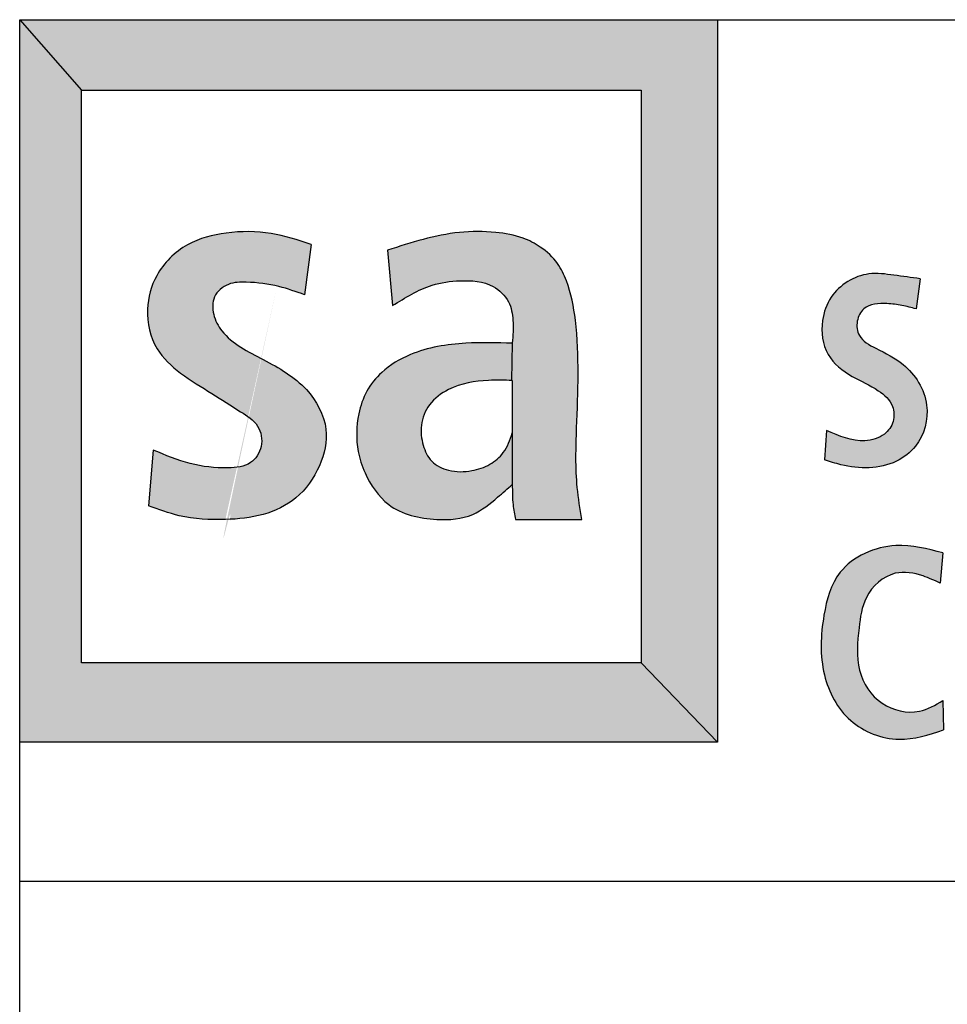
# Model space of a CAD drawing. Units: inches. Extents: x 10 to 11747, y -3145 to 966.
# Drawn here: x 3760 to 3851, y -2263 to -2166 of the extents above; entities that cross this region are included whole.
import ezdxf

# ---------------------------------------------------------------- set-up
doc = ezdxf.new("R2010")
doc.units = ezdxf.units.IN
doc.header["$MEASUREMENT"] = 0
doc.layers.add('Logo', color=252, linetype='Continuous')

# ---------------------------------------------------------------- blocks, each defined once
blk = doc.blocks.new('SAlogo')
at = {"layer": 'Logo'}
for points in [[(1.177925778765758, 1.236005396336328), (1.177925778765758, 0.1506643115083364), (1.323073045050268, 2.220446049250313e-16), (1.323073045050268, 1.369929224131567), (0, 1.369929224131567), (0.117234337830439, 1.236005396336328)], [(0.117234337830439, 1.236005396336328), (0, 1.369929224131567), (6.938893903907228e-18, 0), (1.323073045050268, 0), (1.177925778765758, 0.1506643115083364), (0.117234337830439, 0.1506643115083364)]]:
    blk.add_hatch(color=256, dxfattribs=at).paths.add_polyline_path(points)
h = blk.add_hatch(color=12, dxfattribs=at)
edge = h.paths.add_edge_path()
edge.add_spline(control_points=[(0.5525365758740364, 0.943920587602932), (0.5274854158768276, 0.9521075968972212), (0.475367230133096, 0.9691404237656407), (0.3941092452752155, 0.9690656645592419), (0.3133978076720991, 0.9487091345697642), (0.2564147935907677, 0.8925662555425742), (0.2363726045188699, 0.8178090845033363), (0.2520672614156281, 0.745682855544203), (0.3057045700126242, 0.696358262288225), (0.3631029448079008, 0.6625580427154656), (0.4118372618896196, 0.6306682517434137), (0.455327653884237, 0.603765440944148), (0.4628759007658925, 0.5604734774914384), (0.4389253753398412, 0.522971340371047), (0.3844139986088644, 0.5180141150316135), (0.3217856752480284, 0.5251432578141912), (0.2762355023152852, 0.5442119840661306), (0.2530895048704593, 0.5539016221220656)], knot_values=[0, 0, 0, 0, 0.07864270601363821, 0.1636137871406014, 0.2403332544902438, 0.3231450726094431, 0.3889574330564477, 0.4661562895588923, 0.530316409054644, 0.6012361635189476, 0.6657621844980992, 0.7078983270424931, 0.7472107295923514, 0.7835804882655002, 0.8276028867022223, 0.8998433168371445, 0.9744756911558395, 0.9744756911558395, 0.9744756911558395, 0.9744756911558395], degree=3, periodic=0)
edge.add_line((0.2530895048704593, 0.5539016221220656), (0.2440153695911427, 0.4483573678399999))
edge.add_spline(control_points=[(0.2440153695911427, 0.4483573678399999), (0.2633364946349506, 0.4411874012173271), (0.3009837045748727, 0.4272167220724015), (0.3409322364197704, 0.4229082253103105), (0.3604978796850826, 0.422254235412602)], knot_values=[0.8469610276614551, 0.8469610276614551, 0.8469610276614551, 0.8469610276614551, 0.9085244834563679, 0.96691741424263, 0.96691741424263, 0.96691741424263, 0.96691741424263], degree=3, periodic=0)
edge.add_line((0.360497879706541, 0.4222542354113017), (0.3900267312616776, 0.4222542354113017))
edge.add_spline(control_points=[(0.3900267312627053, 0.4222542354113479), (0.4143040595317338, 0.4229768977084447), (0.4615482524772911, 0.4274567068013528), (0.529432403275516, 0.4596634080060511), (0.5718231214414455, 0.5204548171677175), (0.5898363847629922, 0.5987886767732729), (0.54497090599377, 0.6793702941089919), (0.4642958652070108, 0.7254424001947584), (0.3917967875806116, 0.7602400772433651), (0.3652431913058942, 0.8094691198465753), (0.3647127145500342, 0.8469628773161553), (0.3944279350948285, 0.871977157595655), (0.439367178290583, 0.8729956324064005), (0.4883293221092853, 0.8668503343371192), (0.5240691048063191, 0.854039726827132), (0.5401627376189069, 0.8482711071598104)], knot_values=[0, 1.583289055417936e-12, 1.583289055417936e-12, 1.583289055417936e-12, 0.07240909082480274, 0.1417602736338917, 0.2173082787803491, 0.2876683014497058, 0.3713839618207245, 0.4709158480730393, 0.5663263524166086, 0.6013612544107894, 0.6343850724513309, 0.670002921618116, 0.7040751217380719, 0.7664913985644306, 0.81762124571924, 0.81762124571924, 0.81762124571924, 0.81762124571924], degree=3, periodic=0)
edge.add_line((0.5401627376189069, 0.8482711071598104), (0.5525365758740364, 0.943920587602932))
h = blk.add_hatch(color=256, dxfattribs=at)
edge = h.paths.add_edge_path()
edge.add_line((0.9338984650686832, 0.5864080047108331), (0.9338984650686832, 0.4886121703205766))
edge.add_spline(control_points=[(0.9338984650686832, 0.4886121703205752), (0.9339367402670729, 0.4757416260205418), (0.9340031325489311, 0.4534163386075751), (0.9382792219152709, 0.4315251415653839), (0.9400901426769543, 0.4222542354113017)], knot_values=[0, 0, 0, 0, 0.03849714143745186, 0.06677726498066708, 0.06677726498066708, 0.06677726498066708, 0.06677726498066708], degree=3, periodic=0)
edge.add_line((0.9400901426769539, 0.4222542354113035), (1.065504149158627, 0.4222542354113017))
edge.add_spline(control_points=[(1.065504149158627, 0.4222542354113017), (1.062241490716954, 0.4423272389665063), (1.052902034732527, 0.4997868034690451), (1.056395047242322, 0.6263233605315515), (1.062811051945354, 0.7579062837959701), (1.043455105914832, 0.8629919996811335), (1.020051346263146, 0.9111617730788062), (0.9903662688662282, 0.9387128862801322), (0.9500609470095704, 0.9596805340510949), (0.8973313676356107, 0.9687297276049571), (0.8092569060651281, 0.96895254944454), (0.7422391795493258, 0.9472848821856882), (0.6972496707143634, 0.9327392125807172)], knot_values=[0, 0, 0, 0, 0.06091280828098882, 0.1743647096373256, 0.3783395211756729, 0.4550508004843908, 0.4917596098996767, 0.5370072105964693, 0.5737251932452658, 0.626767100430745, 0.6955884320163127, 0.836146236113913, 0.836146236113913, 0.836146236113913, 0.836146236113913], degree=3, periodic=0)
edge.add_line((0.6972496707143634, 0.9327392125807172), (0.7069087797592672, 0.8277417727073129))
edge.add_spline(control_points=[(0.7069087797592672, 0.8277417727073129), (0.7310836189043446, 0.8429277697198962), (0.7706969034081042, 0.8678117913476142), (0.8377560023447443, 0.8769533973284871), (0.8932352825735703, 0.8732317243148917), (0.9297131563965215, 0.8381838946238367), (0.936933775605098, 0.7973352978679695), (0.9349716232705239, 0.7709613206221876), (0.9338984650686832, 0.7565366250989385)], knot_values=[0, 0, 0, 0, 0.08423331497077169, 0.1380260795369731, 0.2017430627023361, 0.2427144010159021, 0.2787195611447845, 0.3221835520510807, 0.3221835520510807, 0.3221835520510807, 0.3221835520510807], degree=3, periodic=0)
edge.add_line((0.9338984650686832, 0.7565366250989388), (0.9321763062452213, 0.685975725704439))
edge.add_spline(control_points=[(0.9321763062422495, 0.6859757257045117), (0.9327503624197832, 0.6859617148866257), (0.9333244137442331, 0.6859476427186604), (0.9338984650686832, 0.685933570550695)], knot_values=[0, 0, 0, 0, 0.001725493499953918, 0.001725493499953918, 0.001725493499953918, 0.001725493499953918], degree=3, periodic=0)
edge.add_line((0.9338984650686832, 0.6859336166522527), (0.9338984650686832, 0.5864080047108331))
h = blk.add_hatch(color=12, dxfattribs=at)
edge = h.paths.add_edge_path()
edge.add_spline(control_points=[(1.707140485569582, 0.8787266116975196), (1.690529425138134, 0.880964550647533), (1.658311482779811, 0.8853051397622695), (1.597574943596256, 0.8938004262726154), (1.538781958365058, 0.8575560278066441), (1.516948073004409, 0.7944787325075874), (1.524679311261598, 0.731709899370065), (1.576044410142234, 0.6916825384078271), (1.623903102498732, 0.672302452299143), (1.657641195564757, 0.6423119531152081), (1.658739827392596, 0.6069654664013135), (1.639119213850989, 0.5788754055040811), (1.589490301252247, 0.56484852858051), (1.553486085818575, 0.5805540926924577), (1.529758674867718, 0.5909043355573722)], knot_values=[0, 0, 0, 0, 0.05041844005383483, 0.09778896429608439, 0.1816373378758318, 0.2291638924354507, 0.2940070395224626, 0.355747938184459, 0.4121397994224423, 0.4526259102923507, 0.4807464814707579, 0.510046626761937, 0.5489749429533254, 0.6242117977220831, 0.6242117977220831, 0.6242117977220831, 0.6242117977220831], degree=3, periodic=0)
edge.add_line((1.529758674867718, 0.5909043355573722), (1.525881473444223, 0.5356657221201502))
edge.add_spline(control_points=[(1.525881473444223, 0.5356657221201502), (1.536080559564809, 0.5321586101991322), (1.579322518378941, 0.5172892005822156), (1.647062621260606, 0.5173646872029005), (1.710599551358881, 0.565861374928742), (1.73162777857412, 0.6437917253479141), (1.685682028969786, 0.7166110205711045), (1.629983888142411, 0.7427522461899874), (1.589246679613471, 0.7646832308274094), (1.585020756267818, 0.798452956114434), (1.601342577711181, 0.8304585624379746), (1.639610431870815, 0.8330675697249084), (1.672247330822657, 0.8287077972650014), (1.690458938889605, 0.8239043941225717), (1.699386109578779, 0.8215498079935628)], knot_values=[0, 0, 0, 0, 0.03249624529440527, 0.1377771776824488, 0.183729735791673, 0.2647203354658491, 0.3535647967351964, 0.4141394490226424, 0.4534975651684844, 0.4809079197905483, 0.5072838725975821, 0.5522370679845072, 0.5808770107538969, 0.6084148837802739, 0.6084148837802739, 0.6084148837802739, 0.6084148837802739], degree=3, periodic=0)
edge.add_line((1.699386109578779, 0.8215498079935628), (1.707140485569582, 0.8787266116975196))
h = blk.add_hatch(color=256, dxfattribs=at)
edge = h.paths.add_edge_path()
edge.add_spline(control_points=[(0.9338984650686832, 0.5864080047108331), (0.9293415585294866, 0.5731965543980255), (0.9210627071731032, 0.549194387050246), (0.8915210323798481, 0.5245057628747851), (0.8549975370794689, 0.5124754143989563), (0.8152193479048258, 0.5117569402471283), (0.7785461895254837, 0.529545929718326), (0.7626196209440774, 0.5640226887515514), (0.7585791424673047, 0.6024383444534624), (0.7745578420554766, 0.6437490386746667), (0.8209370410751946, 0.6774768445493926), (0.8774203969864649, 0.6872033554080765), (0.9176916457259097, 0.6863292484930064), (0.9321763062422486, 0.6859757257045107)], knot_values=[0.001725493499955044, 0.001725493499955044, 0.001725493499955044, 0.001725493499955044, 0.042894828792226, 0.07652070915648124, 0.1126599732993008, 0.1567693447876869, 0.1932449397547188, 0.2273140295351953, 0.2655338967865271, 0.307212799067299, 0.3533334424613427, 0.4308167491850575, 0.4743546267449842, 0.4743546267449842, 0.4743546267449842, 0.4743546267449842], degree=3, periodic=0)
edge.add_line((0.9321763062452213, 0.6859757257044503), (0.9338984650686832, 0.7565366250989367))
edge.add_spline(control_points=[(0.9338984650686832, 0.7565366250989385), (0.904560307021919, 0.757386277120272), (0.8395176304923426, 0.7592699550764088), (0.7523607539325257, 0.7451397818701615), (0.6888576783475395, 0.7076110150164983), (0.6555779237431691, 0.6666846224355147), (0.6385212590452793, 0.6147027747011968), (0.6369265249940064, 0.5600212768934245), (0.6567591070264793, 0.5001702913122195), (0.6985265945543455, 0.4374867598899286), (0.7576298599387856, 0.4239938308122326), (0.7905277408283826, 0.4222542354113248)], knot_values=[0, 0, 0, 0, 0.0881396135475967, 0.195405463570013, 0.2593894935722612, 0.3049665691150071, 0.3503192888788647, 0.4214666592507764, 0.4641779140995668, 0.5391997422180943, 0.6344851817340643, 0.6344851817340643, 0.6344851817340643, 0.6344851817344999], degree=3, periodic=0)
edge.add_line((0.7905277408285887, 0.4222542354113035), (0.8157674267566293, 0.4222542354113035))
edge.add_spline(control_points=[(0.8157674267623332, 0.4222542354120122), (0.8309126849294222, 0.4231841378039931), (0.8644203770602896, 0.4296470144462923), (0.9012519061828437, 0.4600015790736265), (0.9247186391974251, 0.4805672107694274), (0.9338984650686832, 0.4886121703205752)], knot_values=[0.6590097067934644, 0.6590097067934644, 0.6590097067934644, 0.6590097067934644, 0.7036717962534756, 0.7609353754540885, 0.7977291811779765, 0.7977291811779765, 0.7977291811779765, 0.7977291811779765], degree=3, periodic=0)
edge.add_line((0.9338984650686832, 0.4886121703205752), (0.9338984650686832, 0.5864080047108331))
h = blk.add_hatch(color=256, dxfattribs=at)
edge = h.paths.add_edge_path()
edge.add_spline(control_points=[(1.750294946747371, 0.07875469345642472), (1.735883004560634, 0.07047748120628752), (1.700232844875228, 0.05000252129845742), (1.62755384310487, 0.06608888214393326), (1.582986297565771, 0.1367107956771493), (1.590201396764301, 0.209904288577292), (1.599088561014263, 0.2803674112587426), (1.652039994586179, 0.328610103845596), (1.708078382215718, 0.3187594182098505), (1.734638891440854, 0.3062990229820745), (1.745326712568716, 0.3012850198901873)], knot_values=[0, 0, 0, 0, 0.04892967008627893, 0.1210350783626828, 0.1968154416033002, 0.2772901379959447, 0.3365651000230641, 0.4078041269793113, 0.4607010523107733, 0.4963190190150767, 0.4963190190150767, 0.4963190190150767, 0.4963190190150767], degree=3, periodic=0)
edge.add_line((1.745326712568716, 0.3012850198901873), (1.750294946747371, 0.3589044940465911))
edge.add_spline(control_points=[(1.750294946747371, 0.3589044940465911), (1.720917197167327, 0.3667139296580276), (1.653600056494018, 0.384608727018249), (1.548358981260515, 0.3390389323805573), (1.519426095013859, 0.2317730735211689), (1.515242131400925, 0.1308322014547391), (1.566037280377014, 0.03221751368481023), (1.663894826974392, -0.005248737491651426), (1.723425755900219, 0.01407692660550375), (1.751288598954339, 0.02312210623518141)], knot_values=[0, 0, 0, 0, 0.09050311181238206, 0.2073818041319565, 0.2944730396684071, 0.4077294375702665, 0.5074206292269376, 0.6054715915430571, 0.6917407328289313, 0.6917407328289313, 0.6917407328289313, 0.6917407328289313], degree=3, periodic=0)
edge.add_line((1.751288598954339, 0.02312210623518146), (1.750294946747371, 0.07875469345642483))
for p, q in [((0, 1.369929224131567), (0.117234337830439, 1.236005396336328)), ((0.6972496707143634, 0.9327392125807172), (0.7069087797592672, 0.8277417727073129)), ((0.9338984650686832, 0.7565366250989385), (0.9321763062452213, 0.6859757257044397)), ((0.9338984650686832, 0.685933570550695), (0.9338984650686832, 0.5864080047108331)), ((0.9338984650686832, 0.5864080047108349), (0.9338984650686832, 0.4886121703205752)), ((0.9400901426769543, 0.4222542354113035), (1.065504149158627, 0.4222542354113017)), ((1.750294946747371, 0.3589044940465911), (1.745326712568716, 0.3012850198901873)), ((1.177925778765758, 0.1506643115083364), (1.323073045050268, 0)), ((1.750294946747371, 0.07875469345642472), (1.751288598954339, 0.02312210623518141))]:
    blk.add_line(p, q, dxfattribs=at)
at = {"layer": 'Logo', "color": 12}
for p, q in [((0.5525365758740364, 0.943920587602932), (0.5401627376189069, 0.8482711071598104)), ((1.707140485569582, 0.8787266116975196), (1.699386109578779, 0.8215498079935628)), ((1.529758674867718, 0.5909043355573722), (1.525881473444223, 0.5356657221201502)), ((0.2530895048704593, 0.5539016221220656), (0.2440153695911427, 0.4483573678399999))]:
    blk.add_line(p, q, dxfattribs=at)
at = {"layer": 'Logo'}
for points in [[(0, 1.369929224131567), (1.323073045050268, 1.369929224131567), (1.323073045050268, 0), (0, 0)], [(0.117234337830439, 1.236005396336328), (1.177925778765758, 1.236005396336328), (1.177925778765758, 0.1506643115083364), (0.117234337830439, 0.1506643115083364)]]:
    blk.add_lwpolyline(points, close=True, dxfattribs=at)
at = {"layer": 'Logo', "color": 12}
for points in [[(0.5525365758740364, 0.943920587602932), (0.4766436629192441, 0.9645346840513298), (0.391676582749021, 0.9653592537765974), (0.3182584310580303, 0.9430960178776644), (0.259688910822085, 0.8845519445692709), (0.2423655181032345, 0.8210604738640264), (0.260513820597982, 0.7460251317788185), (0.3050596830270038, 0.6998495205304138), (0.3644541130388461, 0.6610949948999085), (0.4188990524591958, 0.6264632759862252), (0.4510710446969775, 0.5992526636451991), (0.4576704187124889, 0.5604981380146938), (0.4378722647298368, 0.529989246772594), (0.3949762857248338, 0.5200944729336499), (0.3232079855217478, 0.5283401282768168), (0.2530895048704593, 0.5539016221220656)], [(1.707140485569582, 0.8787266116975196), (1.657179420376311, 0.8855023819279708), (1.609865965621545, 0.8878269391232756), (1.538482371356537, 0.8438390746402433), (1.522004272020727, 0.7992605413468787), (1.532666582649387, 0.735300015581327), (1.578223652377137, 0.6936287789136699), (1.627657923528382, 0.6664940253745435), (1.654798306636664, 0.6364519752097131), (1.655767627134683, 0.6083481153116139), (1.639289527798873, 0.5841206359469879), (1.602456154559942, 0.5715223655363992), (1.529758674867718, 0.5909043355573722)], [(0.5401627376189069, 0.8482711071598104), (0.4914922624381752, 0.8639378271661151), (0.4296230392264171, 0.872183482509282), (0.3958011955007308, 0.8680606548376986), (0.3694036675025671, 0.8441482794882269), (0.367753816014659, 0.8111657000250823), (0.3834273572456013, 0.7798322600124727), (0.4617950314641988, 0.7254110143756627), (0.5434624086586091, 0.6685160595630464), (0.5805839553601082, 0.5934807174778385), (0.5682101171049787, 0.5242173006052333), (0.5236642546759569, 0.4631995390757915), (0.4617950314641988, 0.4318660781084276), (0.3900267312611128, 0.4222542354113017), (0.302584889827088, 0.4293923898873793), (0.2440153695911427, 0.4483573678399999)], [(1.699386109578779, 0.8215498079935628), (1.672624291337367, 0.8280413051421824), (1.644205419261471, 0.8315929289634454), (1.600393008262913, 0.8215300060288087), (1.587916642507782, 0.798291434987906), (1.591793843931278, 0.7711566814487831), (1.622811428463059, 0.7469292020841571), (1.674992523962977, 0.7161652333516706), (1.719397006546036, 0.6392134287934184), (1.698082859203158, 0.5610777496280797), (1.661967217665929, 0.5326647590579903), (1.556899057976004, 0.5259747258840584), (1.525881473444223, 0.5356657221201502)]]:
    blk.add_spline(points, degree=3, dxfattribs=at)
at = {"layer": 'Logo'}
for points in [[(1.065504149158627, 0.4222542354113017), (1.057052416768297, 0.4825778496289423), (1.055845008177613, 0.5960233258977787), (1.053430222932359, 0.7999838430434352), (1.036526758151695, 0.8748095956396433), (1.019623261434916, 0.9073949986206351), (0.9870236765920453, 0.9387735332723501), (0.9544241236852855, 0.9556696689274844), (0.9025062568803826, 0.9665314838909858), (0.8336849252948149, 0.9665314838909858), (0.6972496707143634, 0.9327392125807172)], [(0.7069087797592672, 0.8277417727073129), (0.7817670904260261, 0.8663615173346955), (0.8348923338854988, 0.8748095956396433), (0.8976766863898753, 0.863947780676142), (0.9266541093329224, 0.834982982682984), (0.9351058417232565, 0.7999838430434352), (0.9338984650686832, 0.7565366250989385)], [(0.9338984650686832, 0.7565366250989385), (0.8457588515210865, 0.7565366250989385), (0.7407157731928216, 0.7348130370814516), (0.686383121142665, 0.7010207448164216), (0.6580332747387665, 0.6653338281114927), (0.6429170186642068, 0.6225744081871376), (0.6417551509693986, 0.5514365253517752), (0.6547776435976687, 0.5107589396748331), (0.6995424600113438, 0.4505560667724886), (0.7905277408288338, 0.4222542354113017), (0.8590401544019244, 0.4318894217087816), (0.9061284507163201, 0.4644748456445313), (0.9338984650686832, 0.4886121703205752)], [(0.9338984650686832, 0.685933570550695), (0.8886350940088015, 0.685933570550695), (0.8131231469354141, 0.6685666862582487), (0.7770377993275552, 0.6398445443621341), (0.7616680982672612, 0.6011030525910712), (0.7650093501249344, 0.56302951468437), (0.7810472823950931, 0.5329714441047742), (0.8131231469354141, 0.5156045807670857), (0.8572274606783523, 0.514936626902724), (0.8913080827204958, 0.5269598383707574), (0.916701475481581, 0.5490024206684936), (0.9338984650686832, 0.5864080047108331)], [(0.9338984650686832, 0.4886121703205752), (0.935412396463434, 0.4501448086929933), (0.9400901426769543, 0.4222542354113017)], [(1.750294946747371, 0.3589044940465911), (1.660866892668722, 0.3728126352391001), (1.555540510703327, 0.3221472429045527), (1.524737507136805, 0.2406852377822482), (1.525731159343778, 0.1274331988558082), (1.575413420561755, 0.04100399884680783), (1.666828752198153, 0.005546582797066435), (1.751288598954339, 0.02312210623518141)], [(1.745326712568716, 0.3012850198901873), (1.712536431444448, 0.3151931835339035), (1.659873240461753, 0.3201603784205993), (1.605222771921309, 0.2744621809727477), (1.591311721592309, 0.2168427068163439), (1.592305373799281, 0.1363741451616214), (1.635032123280858, 0.07378749856972888), (1.705580919708048, 0.05888591390963782), (1.750294946747371, 0.07875469345642472)]]:
    blk.add_spline(points, degree=3, dxfattribs=at)

msp = doc.modelspace()

# ---------------------------------------------------------------- linework, layer by layer
for p, q in [((3759.727094565405, -2999.571395055907), (3759.727094565405, -2165.769554179655)), ((3759.727094565405, -2165.769554179655), (4846.693178041409, -2165.769554179655)), ((4046.936853112263, -2250.769554179655), (3759.727094565405, -2250.769554179655))]:
    msp.add_line(p, q)

# ---------------------------------------------------------------- block references
at = {"layer": 'Logo', "xscale": 52.02423894334492, "yscale": 52.02423894334492, "zscale": 52.02423894334492}
msp.add_blockref('SAlogo', (3759.727094565405, -2237.039079471347), dxfattribs=at)

doc.saveas('drawing.dxf')
